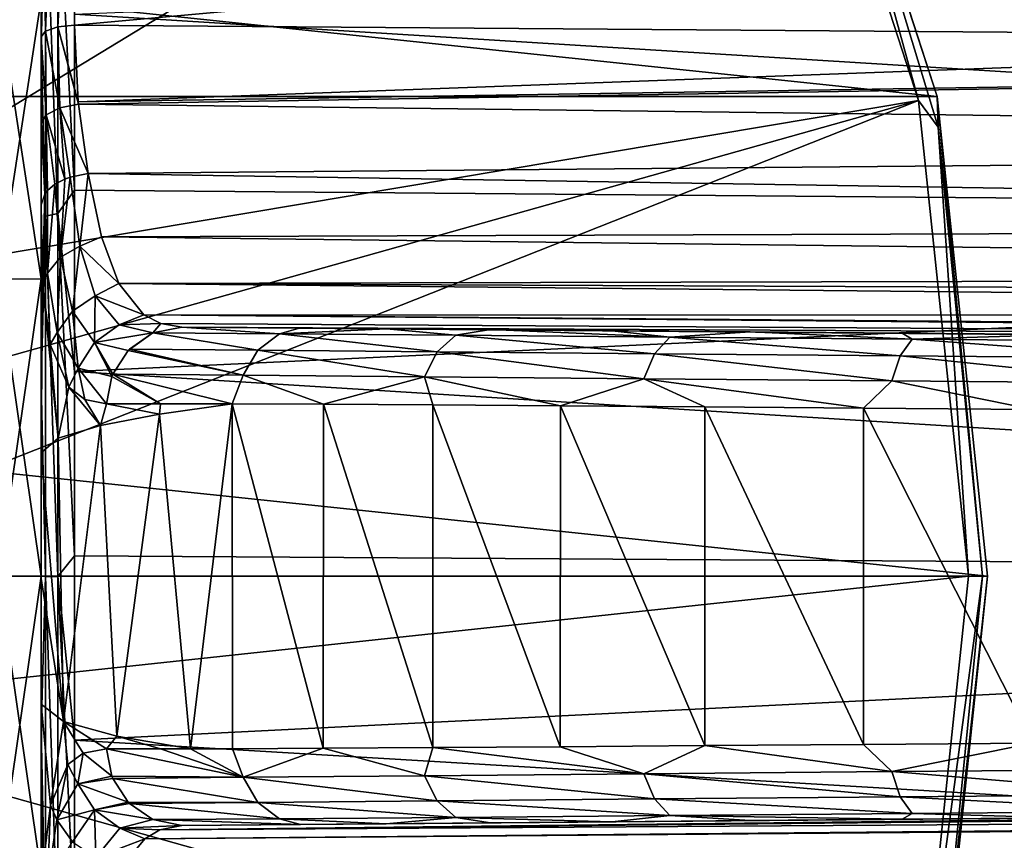
# Model space of a CAD drawing. Units: millimetres. Extents: x -148 to 148, y -35 to 35.
# Drawn here: x 95 to 110, y -4 to 8 of the extents above; entities that cross this region are included whole.
import ezdxf

# ---------------------------------------------------------------- set-up
doc = ezdxf.new("R2010")
doc.units = ezdxf.units.MM
doc.header["$LTSCALE"] = 52.148148
for name, color, linetype in [('1', 7, 'CONTINUOUS'), ('2', 7, 'CONTINUOUS'), ('25', 7, 'CONTINUOUS'), ('26', 7, 'CONTINUOUS'), ('263', 7, 'CONTINUOUS'), ('264', 7, 'CONTINUOUS'), ('265', 7, 'CONTINUOUS'), ('268', 7, 'CONTINUOUS'), ('269', 7, 'CONTINUOUS'), ('270', 7, 'CONTINUOUS'), ('271', 7, 'CONTINUOUS'), ('31', 7, 'CONTINUOUS'), ('32', 7, 'CONTINUOUS'), ('33', 7, 'CONTINUOUS'), ('34', 7, 'CONTINUOUS'), ('35', 7, 'CONTINUOUS'), ('36', 7, 'CONTINUOUS'), ('40', 7, 'CONTINUOUS'), ('41', 7, 'CONTINUOUS'), ('42', 7, 'CONTINUOUS'), ('44', 7, 'CONTINUOUS'), ('45', 7, 'CONTINUOUS')]:
    doc.layers.add(name, color=color, linetype=linetype)

msp = doc.modelspace()

# ---------------------------------------------------------------- linework, layer by layer
at = {"layer": '1', "color": 7, "linetype": 'Continuous'}
for points in [[(95, 0, -18.85), (95.65, 0, -18.85), (95.65, -4.512, -18.302), (95, 0, -18.85)], [(95, -4.509, -18.302), (95, 0, -18.85), (95.65, -4.512, -18.302), (95, -4.509, -18.302)], [(95, 0, 18.85), (95, -4.509, 18.302), (95.65, 0, 18.85), (95, 0, 18.85)], [(95.65, 0, 18.85), (95, -4.509, 18.302), (95.65, -4.512, 18.302), (95.65, 0, 18.85)]]:
    msp.add_3dface(points, dxfattribs=at)
at = {"layer": '2', "color": 7, "linetype": 'Continuous'}
for points in [[(95, 8.761, 16.69), (95, 4.509, 18.302), (95.65, 8.759, 16.691), (95, 8.761, 16.69)], [(95, 4.509, -18.302), (95, 8.761, -16.69), (95.65, 4.512, -18.302), (95, 4.509, -18.302)], [(95.65, 4.512, -18.302), (95, 8.761, -16.69), (95.65, 8.759, -16.691), (95.65, 4.512, -18.302)], [(95.65, 8.759, 16.691), (95, 4.509, 18.302), (95.65, 4.512, 18.302), (95.65, 8.759, 16.691)], [(95.65, 0, -18.85), (95, 4.509, -18.302), (95.65, 4.512, -18.302), (95.65, 0, -18.85)], [(95, 0, 18.85), (95.65, 0, 18.85), (95.65, 4.512, 18.302), (95, 0, 18.85)], [(95, 4.509, 18.302), (95, 0, 18.85), (95.65, 4.512, 18.302), (95, 4.509, 18.302)], [(95.65, 0, -18.85), (95, 0, -18.85), (95, 4.509, -18.302), (95.65, 0, -18.85)]]:
    msp.add_3dface(points, dxfattribs=at)
at = {"layer": '25', "color": 7, "linetype": 'Continuous'}
for points in [[(96.154, 12.755, 20.325), (96.155, 8.357, 22.493), (145.959, 12.889, 19.723), (96.154, 12.755, 20.325)], [(96.155, 8.357, 22.493), (122.427, 8.162, 22.321), (145.959, 12.889, 19.723), (96.155, 8.357, 22.493)], [(145.959, 5.44, -22.924), (96.154, 8.527, -22.429), (145.959, 10.585, -21.049), (145.959, 5.44, -22.924)], [(96.154, 5.856, -23.27), (96.154, 8.527, -22.429), (145.959, 5.44, -22.924), (96.154, 5.856, -23.27)], [(96.154, 3.104, -23.794), (96.154, 5.856, -23.27), (145.959, 5.44, -22.924), (96.154, 3.104, -23.794)], [(145.959, 0, -23.561), (96.154, 3.104, -23.794), (145.959, 5.44, -22.924), (145.959, 0, -23.561)], [(96.154, 0.311, -23.994), (96.154, 3.104, -23.794), (145.959, 0, -23.561), (96.154, 0.311, -23.994)], [(96.154, -2.486, -23.866), (96.154, 0.311, -23.994), (145.959, 0, -23.561), (96.154, -2.486, -23.866)], [(145.959, -5.44, -22.924), (96.154, -2.486, -23.866), (145.959, 0, -23.561), (145.959, -5.44, -22.924)], [(96.154, -5.251, -23.414), (96.154, -2.486, -23.866), (145.959, -5.44, -22.924), (96.154, -5.251, -23.414)]]:
    msp.add_3dface(points, dxfattribs=at)
at = {"layer": '26', "color": 7, "linetype": 'Continuous'}
for points in [[(95.65, 8.759, 16.691), (95.65, 4.512, 18.302), (95.65, 16.432, 16.794), (95.65, 8.759, 16.691)], [(95.65, 16.432, 16.794), (95.65, 4.512, 18.302), (95.65, 12.306, 20.015), (95.65, 16.432, 16.794)], [(95.65, 0, -18.85), (95.65, 4.512, -18.302), (95.65, 12.748, -19.736), (95.65, 0, -18.85)], [(95.65, -12.232, -20.061), (95.65, 0, -18.85), (95.65, 12.748, -19.736), (95.65, -12.232, -20.061)], [(95.65, 4.512, -18.302), (95.65, 8.759, -16.691), (95.65, 12.748, -19.736), (95.65, 4.512, -18.302)], [(95.65, 8.041, -22.077), (95.65, -12.232, -20.061), (95.65, 12.748, -19.736), (95.65, 8.041, -22.077)], [(95.65, 4.512, 18.302), (95.65, 0, 18.85), (95.65, 12.306, 20.015), (95.65, 4.512, 18.302)], [(95.65, 0, 18.85), (95.65, -12.8, 19.703), (95.65, 12.306, 20.015), (95.65, 0, 18.85)], [(95.65, -12.8, 19.703), (95.65, -8.183, 22.024), (95.65, 12.306, 20.015), (95.65, -12.8, 19.703)], [(95.65, 12.306, 20.015), (95.65, -8.183, 22.024), (95.65, 8.183, 22.024), (95.65, 12.306, 20.015)], [(95.65, 8.183, 22.024), (95.65, -8.183, 22.024), (95.65, 6.911, 22.571), (95.65, 8.183, 22.024)], [(95.65, -7.465, -22.278), (95.65, -12.232, -20.061), (95.65, 8.041, -22.077), (95.65, -7.465, -22.278)], [(95.65, 2.93, -23.312), (95.65, -7.465, -22.278), (95.65, 8.041, -22.077), (95.65, 2.93, -23.312)], [(95.65, 6.911, 22.571), (95.65, -8.183, 22.024), (95.65, -6.904, 22.589), (95.65, 6.911, 22.571)], [(95.65, 6.869, 22.592), (95.65, 6.911, 22.571), (95.65, -6.904, 22.589), (95.65, 6.869, 22.592)], [(95.65, 5.635, 23.329), (95.65, 6.869, 22.592), (95.65, -5.703, 23.313), (95.65, 5.635, 23.329)], [(95.65, -5.703, 23.313), (95.65, 6.869, 22.592), (95.65, -6.904, 22.589), (95.65, -5.703, 23.313)], [(95.65, 1.875, 23.927), (95.65, 5.635, 23.329), (95.65, -1.941, 23.921), (95.65, 1.875, 23.927)], [(95.65, -1.941, 23.921), (95.65, 5.635, 23.329), (95.65, -5.703, 23.313), (95.65, -1.941, 23.921)], [(95.65, -2.325, -23.38), (95.65, -7.465, -22.278), (95.65, 2.93, -23.312), (95.65, -2.325, -23.38)], [(95.65, -0.035, 24), (95.65, 1.875, 23.927), (95.65, -1.941, 23.921), (95.65, -0.035, 24)], [(95.65, -4.512, -18.302), (95.65, 0, -18.85), (95.65, -12.232, -20.061), (95.65, -4.512, -18.302)], [(95.65, 0, 18.85), (95.65, -4.512, 18.302), (95.65, -12.8, 19.703), (95.65, 0, 18.85)]]:
    msp.add_3dface(points, dxfattribs=at)
at = {"layer": '263', "color": 7, "linetype": 'Continuous'}
for points in [[(109.235, -7.277, -84.1), (110, 0, -84.1), (109.235, -7.277, -77.508), (109.235, -7.277, -84.1)], [(109.235, -7.277, -77.508), (110, 0, -84.1), (110, 0, -77.508), (109.235, -7.277, -77.508)]]:
    msp.add_3dface(points, dxfattribs=at)
at = {"layer": '264', "color": 7, "linetype": 'Continuous'}
for points in [[(109.255, -6.814, -77.13), (109.926, 0, -77.13), (108.956, -7.218, -76.808), (109.255, -6.814, -77.13)], [(109.926, 0, -77.13), (109.715, 0, -76.808), (108.956, -7.218, -76.808), (109.926, 0, -77.13)], [(109.235, -7.277, -77.508), (110, 0, -77.508), (109.255, -6.814, -77.13), (109.235, -7.277, -77.508)], [(109.255, -6.814, -77.13), (110, 0, -77.508), (109.926, 0, -77.13), (109.255, -6.814, -77.13)]]:
    msp.add_3dface(points, dxfattribs=at)
at = {"layer": '265', "color": 7, "linetype": 'Continuous'}
for points in [[(108.956, -7.218, -76.808), (109.715, 0, -76.808), (90.58, -2.051, -57.4), (108.956, -7.218, -76.808)], [(90.58, -2.051, -57.4), (109.715, 0, -76.808), (90.715, 0, -57.4), (90.58, -2.051, -57.4)], [(90.179, -4.067, -57.4), (108.956, -7.218, -76.808), (90.58, -2.051, -57.4), (90.179, -4.067, -57.4)]]:
    msp.add_3dface(points, dxfattribs=at)
at = {"layer": '268', "color": 7, "linetype": 'Continuous'}
for points in [[(43.026, 14.236, -84.1), (109.235, 7.277, -84.1), (40.765, 7.277, -84.1), (43.026, 14.236, -84.1)], [(106.974, 14.236, -84.1), (109.235, 7.277, -84.1), (43.026, 14.236, -84.1), (106.974, 14.236, -84.1)], [(110, 0, -84.1), (40, 0, -84.1), (40.765, 7.277, -84.1), (110, 0, -84.1)], [(109.235, 7.277, -84.1), (110, 0, -84.1), (40.765, 7.277, -84.1), (109.235, 7.277, -84.1)], [(110, 0, -84.1), (109.235, -7.277, -84.1), (40, 0, -84.1), (110, 0, -84.1)], [(109.235, -7.277, -84.1), (40.765, -7.277, -84.1), (40, 0, -84.1), (109.235, -7.277, -84.1)]]:
    msp.add_3dface(points, dxfattribs=at)
at = {"layer": '269', "color": 7, "linetype": 'Continuous'}
for points in [[(109.235, 7.277, -84.1), (106.974, 14.236, -84.1), (109.235, 7.277, -77.508), (109.235, 7.277, -84.1)], [(109.235, 7.277, -77.508), (106.974, 14.236, -84.1), (106.974, 14.236, -77.508), (109.235, 7.277, -77.508)], [(110, 0, -77.508), (110, 0, -84.1), (109.235, 7.277, -84.1), (110, 0, -77.508)], [(110, 0, -77.508), (109.235, 7.277, -84.1), (109.235, 7.277, -77.508), (110, 0, -77.508)]]:
    msp.add_3dface(points, dxfattribs=at)
at = {"layer": '270', "color": 7, "linetype": 'Continuous'}
for points in [[(109.235, 7.277, -77.508), (106.974, 14.236, -77.508), (107.267, 13.366, -77.13), (109.235, 7.277, -77.508)], [(108.956, 7.218, -76.808), (107.267, 13.366, -77.13), (106.713, 14.12, -76.808), (108.956, 7.218, -76.808)], [(109.255, 6.814, -77.13), (109.235, 7.277, -77.508), (107.267, 13.366, -77.13), (109.255, 6.814, -77.13)], [(109.255, 6.814, -77.13), (107.267, 13.366, -77.13), (108.956, 7.218, -76.808), (109.255, 6.814, -77.13)], [(109.715, 0, -76.808), (109.255, 6.814, -77.13), (108.956, 7.218, -76.808), (109.715, 0, -76.808)], [(109.926, 0, -77.13), (110, 0, -77.508), (109.235, 7.277, -77.508), (109.926, 0, -77.13)], [(109.926, 0, -77.13), (109.235, 7.277, -77.508), (109.255, 6.814, -77.13), (109.926, 0, -77.13)], [(109.715, 0, -76.808), (109.926, 0, -77.13), (109.255, 6.814, -77.13), (109.715, 0, -76.808)]]:
    msp.add_3dface(points, dxfattribs=at)
at = {"layer": '271', "color": 7, "linetype": 'Continuous'}
for points in [[(88.609, 7.857, -57.4), (103.085, 20.405, -76.808), (87.467, 9.566, -57.4), (88.609, 7.857, -57.4)], [(106.713, 14.12, -76.808), (103.085, 20.405, -76.808), (88.609, 7.857, -57.4), (106.713, 14.12, -76.808)], [(89.518, 6.014, -57.4), (106.713, 14.12, -76.808), (88.609, 7.857, -57.4), (89.518, 6.014, -57.4)], [(90.179, 4.067, -57.4), (106.713, 14.12, -76.808), (89.518, 6.014, -57.4), (90.179, 4.067, -57.4)], [(108.956, 7.218, -76.808), (106.713, 14.12, -76.808), (90.179, 4.067, -57.4), (108.956, 7.218, -76.808)], [(90.58, 2.051, -57.4), (108.956, 7.218, -76.808), (90.179, 4.067, -57.4), (90.58, 2.051, -57.4)], [(90.715, 0, -57.4), (108.956, 7.218, -76.808), (90.58, 2.051, -57.4), (90.715, 0, -57.4)], [(90.715, 0, -57.4), (109.715, 0, -76.808), (108.956, 7.218, -76.808), (90.715, 0, -57.4)]]:
    msp.add_3dface(points, dxfattribs=at)
at = {"layer": '31', "color": 7, "linetype": 'Continuous'}
for points in [[(95.65, 5.635, 23.329), (95.65, 1.875, 23.927), (95.673, 4.442, 24.438), (95.65, 5.635, 23.329)], [(95.65, 1.875, 23.927), (95.91, 2.096, 26.753), (95.673, 4.442, 24.438), (95.65, 1.875, 23.927)], [(95.673, 4.442, 24.438), (95.91, 2.096, 26.753), (95.786, 3.516, 25.803), (95.673, 4.442, 24.438)], [(95.786, 3.516, 25.803), (95.91, 2.096, 26.753), (96.07, 2.87, 27.46), (95.786, 3.516, 25.803)], [(95.91, 2.096, 26.753), (96.549, 2.288, 29.203), (96.07, 2.87, 27.46), (95.91, 2.096, 26.753)], [(96.07, 2.87, 27.46), (96.549, 2.288, 29.203), (96.311, 2.683, 28.406), (96.07, 2.87, 27.46)], [(96.311, 2.683, 28.406), (96.549, 2.288, 29.203), (96.642, 2.617, 29.445), (96.311, 2.683, 28.406)], [(96.549, 2.288, 29.203), (97.447, 2.46, 31.392), (96.642, 2.617, 29.445), (96.549, 2.288, 29.203)], [(96.642, 2.617, 29.445), (97.447, 2.46, 31.392), (97.462, 2.618, 31.411), (96.642, 2.617, 29.445)], [(97.447, 2.46, 31.392), (98.548, 2.615, 33.38), (97.462, 2.618, 31.411), (97.447, 2.46, 31.392)], [(97.447, 2.46, 31.392), (97.913, -2.617, 32.29), (98.548, 2.615, 33.38), (97.447, 2.46, 31.392)], [(97.913, -2.617, 32.29), (98.554, -2.615, 33.39), (98.548, 2.615, 33.38), (97.913, -2.617, 32.29)], [(98.554, -2.615, 33.39), (99.928, -2.609, 35.354), (98.548, 2.615, 33.38), (98.554, -2.615, 33.39)], [(98.548, 2.615, 33.38), (99.928, -2.609, 35.354), (99.93, 2.609, 35.357), (98.548, 2.615, 33.38)], [(99.928, -2.609, 35.354), (101.588, -2.599, 37.267), (99.93, 2.609, 35.357), (99.928, -2.609, 35.354)], [(99.93, 2.609, 35.357), (101.588, -2.599, 37.267), (101.59, 2.599, 37.269), (99.93, 2.609, 35.357)], [(101.588, -2.599, 37.267), (103.523, -2.585, 39.082), (101.59, 2.599, 37.269), (101.588, -2.599, 37.267)], [(101.59, 2.599, 37.269), (103.523, -2.585, 39.082), (103.526, 2.585, 39.084), (101.59, 2.599, 37.269)], [(103.523, -2.585, 39.082), (105.713, -2.568, 40.754), (103.526, 2.585, 39.084), (103.523, -2.585, 39.082)], [(103.526, 2.585, 39.084), (105.713, -2.568, 40.754), (105.715, 2.568, 40.756), (103.526, 2.585, 39.084)], [(105.713, -2.568, 40.754), (108.119, -2.55, 42.236), (105.715, 2.568, 40.756), (105.713, -2.568, 40.754)], [(105.715, 2.568, 40.756), (108.119, -2.55, 42.236), (108.119, 2.55, 42.237), (105.715, 2.568, 40.756)], [(108.119, -2.55, 42.236), (110.69, -2.529, 43.487), (108.119, 2.55, 42.237), (108.119, -2.55, 42.236)], [(108.119, 2.55, 42.237), (110.69, -2.529, 43.487), (110.692, 2.529, 43.488), (108.119, 2.55, 42.237)], [(96.549, 2.288, 29.203), (96.797, -2.424, 29.884), (97.447, 2.46, 31.392), (96.549, 2.288, 29.203)], [(96.797, -2.424, 29.884), (97.913, -2.617, 32.29), (97.447, 2.46, 31.392), (96.797, -2.424, 29.884)], [(95.91, 2.096, 26.753), (95.987, -2.201, 27.138), (96.549, 2.288, 29.203), (95.91, 2.096, 26.753)], [(95.987, -2.201, 27.138), (96.797, -2.424, 29.884), (96.549, 2.288, 29.203), (95.987, -2.201, 27.138)], [(95.65, 1.875, 23.927), (95.987, -2.201, 27.138), (95.91, 2.096, 26.753), (95.65, 1.875, 23.927)], [(95.65, 1.875, 23.927), (95.65, -0.035, 24), (95.987, -2.201, 27.138), (95.65, 1.875, 23.927)], [(95.65, -0.035, 24), (95.65, -1.941, 23.921), (95.987, -2.201, 27.138), (95.65, -0.035, 24)], [(95.65, -1.941, 23.921), (95.65, -5.703, 23.313), (95.675, -4.414, 24.485), (95.65, -1.941, 23.921)], [(95.987, -2.201, 27.138), (95.65, -1.941, 23.921), (95.79, -3.47, 25.841), (95.987, -2.201, 27.138)], [(95.79, -3.47, 25.841), (95.65, -1.941, 23.921), (95.675, -4.414, 24.485), (95.79, -3.47, 25.841)], [(96.054, -2.856, 27.388), (95.987, -2.201, 27.138), (95.79, -3.47, 25.841), (96.054, -2.856, 27.388)], [(96.797, -2.424, 29.884), (95.987, -2.201, 27.138), (96.642, -2.617, 29.445), (96.797, -2.424, 29.884)], [(96.642, -2.617, 29.445), (95.987, -2.201, 27.138), (96.285, -2.684, 28.315), (96.642, -2.617, 29.445)], [(96.285, -2.684, 28.315), (95.987, -2.201, 27.138), (96.054, -2.856, 27.388), (96.285, -2.684, 28.315)], [(97.462, -2.618, 31.41), (96.797, -2.424, 29.884), (96.642, -2.617, 29.445), (97.462, -2.618, 31.41)], [(97.913, -2.617, 32.29), (96.797, -2.424, 29.884), (97.462, -2.618, 31.41), (97.913, -2.617, 32.29)]]:
    msp.add_3dface(points, dxfattribs=at)
at = {"layer": '32', "color": 7, "linetype": 'Continuous'}
for points in [[(95.65, 12.306, 20.015), (95.717, 8.27, 22.259), (95.717, 13.171, 19.759), (95.65, 12.306, 20.015)], [(95.903, 8.335, 22.432), (95.903, 13.273, 19.912), (95.717, 8.27, 22.259), (95.903, 8.335, 22.432)], [(95.717, 8.27, 22.259), (95.903, 13.273, 19.912), (95.717, 13.171, 19.759), (95.717, 8.27, 22.259)], [(95.903, 8.335, 22.432), (96.154, 12.755, 20.325), (95.903, 13.273, 19.912), (95.903, 8.335, 22.432)], [(95.65, 8.041, -22.077), (95.65, 12.748, -19.736), (95.717, 10.633, -21.233), (95.65, 8.041, -22.077)], [(96.155, 8.357, 22.493), (96.154, 12.755, 20.325), (95.903, 8.335, 22.432), (96.155, 8.357, 22.493)], [(95.65, 12.306, 20.015), (95.65, 8.183, 22.024), (95.717, 8.27, 22.259), (95.65, 12.306, 20.015)], [(95.65, 8.041, -22.077), (95.717, 10.633, -21.233), (95.717, 5.463, -23.109), (95.65, 8.041, -22.077)], [(95.903, 10.715, -21.397), (95.903, 5.505, -23.288), (95.717, 10.633, -21.233), (95.903, 10.715, -21.397)], [(95.717, 10.633, -21.233), (95.903, 5.505, -23.288), (95.717, 5.463, -23.109), (95.717, 10.633, -21.233)], [(96.154, 8.527, -22.429), (96.154, 5.856, -23.27), (95.903, 10.715, -21.397), (96.154, 8.527, -22.429)], [(95.903, 10.715, -21.397), (96.154, 5.856, -23.27), (95.903, 5.505, -23.288), (95.903, 10.715, -21.397)], [(95.65, 2.93, -23.312), (95.65, 8.041, -22.077), (95.717, 5.463, -23.109), (95.65, 2.93, -23.312)], [(96.154, 5.856, -23.27), (96.154, 3.104, -23.794), (95.903, 5.505, -23.288), (96.154, 5.856, -23.27)], [(95.65, 2.93, -23.312), (95.717, 5.463, -23.109), (95.717, -0.001, -23.746), (95.65, 2.93, -23.312)], [(95.903, 5.505, -23.288), (95.903, -0.001, -23.93), (95.717, 5.463, -23.109), (95.903, 5.505, -23.288)], [(95.717, 5.463, -23.109), (95.903, -0.001, -23.93), (95.717, -0.001, -23.746), (95.717, 5.463, -23.109)], [(96.154, 3.104, -23.794), (96.154, 0.311, -23.994), (95.903, 5.505, -23.288), (96.154, 3.104, -23.794)], [(95.903, 5.505, -23.288), (96.154, 0.311, -23.994), (95.903, -0.001, -23.93), (95.903, 5.505, -23.288)], [(95.65, -2.325, -23.38), (95.65, 2.93, -23.312), (95.717, -0.001, -23.746), (95.65, -2.325, -23.38)], [(96.154, 0.311, -23.994), (96.154, -2.486, -23.866), (95.903, -0.001, -23.93), (96.154, 0.311, -23.994)], [(95.65, -2.325, -23.38), (95.717, -0.001, -23.746), (95.717, -5.464, -23.109), (95.65, -2.325, -23.38)], [(95.903, -0.001, -23.93), (95.903, -5.506, -23.288), (95.717, -0.001, -23.746), (95.903, -0.001, -23.93)], [(95.717, -0.001, -23.746), (95.903, -5.506, -23.288), (95.717, -5.464, -23.109), (95.717, -0.001, -23.746)], [(96.154, -2.486, -23.866), (96.154, -5.251, -23.414), (95.903, -0.001, -23.93), (96.154, -2.486, -23.866)], [(95.903, -0.001, -23.93), (96.154, -5.251, -23.414), (95.903, -5.506, -23.288), (95.903, -0.001, -23.93)], [(95.65, -7.465, -22.278), (95.65, -2.325, -23.38), (95.717, -5.464, -23.109), (95.65, -7.465, -22.278)]]:
    msp.add_3dface(points, dxfattribs=at)
at = {"layer": '33', "color": 7, "linetype": 'Continuous'}
for points in [[(97.783, -3.781, 29.045), (120.059, -3.587, 28.909), (99.582, -3.766, 32.756), (97.783, -3.781, 29.045)], [(99.582, -3.766, 32.756), (120.059, -3.587, 28.909), (100.884, -3.754, 34.617), (99.582, -3.766, 32.756)], [(100.884, -3.754, 34.617), (120.059, -3.587, 28.909), (102.462, -3.741, 36.436), (100.884, -3.754, 34.617)], [(102.462, -3.741, 36.436), (120.059, -3.587, 28.909), (104.308, -3.724, 38.167), (102.462, -3.741, 36.436)], [(104.308, -3.724, 38.167), (120.059, -3.587, 28.909), (106.402, -3.706, 39.767), (104.308, -3.724, 38.167)], [(106.402, -3.706, 39.767), (120.059, -3.587, 28.909), (108.706, -3.686, 41.186), (106.402, -3.706, 39.767)], [(108.706, -3.686, 41.186), (120.059, -3.587, 28.909), (111.17, -3.665, 42.385), (108.706, -3.686, 41.186)]]:
    msp.add_3dface(points, dxfattribs=at)
at = {"layer": '34', "color": 7, "linetype": 'Continuous'}
for points in [[(122.523, 3.565, 28.894), (97.783, 3.781, 29.045), (121.41, 3.575, 44.537), (122.523, 3.565, 28.894)], [(121.41, 3.575, 44.537), (97.783, 3.781, 29.045), (118.918, 3.597, 44.407), (121.41, 3.575, 44.537)], [(118.918, 3.597, 44.407), (97.783, 3.781, 29.045), (116.341, 3.619, 44.008), (118.918, 3.597, 44.407)], [(116.341, 3.619, 44.008), (97.783, 3.781, 29.045), (113.738, 3.642, 43.332), (116.341, 3.619, 44.008)], [(113.738, 3.642, 43.332), (97.783, 3.781, 29.045), (111.172, 3.665, 42.385), (113.738, 3.642, 43.332)], [(111.172, 3.665, 42.385), (97.783, 3.781, 29.045), (108.706, 3.686, 41.186), (111.172, 3.665, 42.385)], [(108.706, 3.686, 41.186), (97.783, 3.781, 29.045), (106.403, 3.706, 39.768), (108.706, 3.686, 41.186)], [(106.403, 3.706, 39.768), (97.783, 3.781, 29.045), (104.311, 3.724, 38.169), (106.403, 3.706, 39.768)], [(104.311, 3.724, 38.169), (97.783, 3.781, 29.045), (102.464, 3.741, 36.437), (104.311, 3.724, 38.169)], [(102.464, 3.741, 36.437), (97.783, 3.781, 29.045), (100.886, 3.754, 34.619), (102.464, 3.741, 36.437)], [(100.886, 3.754, 34.619), (97.783, 3.781, 29.045), (99.583, 3.766, 32.757), (100.886, 3.754, 34.619)]]:
    msp.add_3dface(points, dxfattribs=at)
at = {"layer": '35', "color": 7, "linetype": 'Continuous'}
for points in [[(122.427, 8.162, 22.321), (96.155, 8.357, 22.493), (96.213, 7.197, 23.05), (122.427, 8.162, 22.321)], [(145.959, 7.988, 22.166), (122.427, 8.162, 22.321), (96.213, 7.197, 23.05), (145.959, 7.988, 22.166)], [(96.217, 7.161, 23.072), (145.959, 7.988, 22.166), (96.213, 7.197, 23.05), (96.217, 7.161, 23.072)], [(145.947, 6.551, 22.879), (145.959, 7.988, 22.166), (96.217, 7.161, 23.072), (145.947, 6.551, 22.879)], [(96.363, 6.108, 23.853), (145.947, 6.551, 22.879), (96.217, 7.161, 23.072), (96.363, 6.108, 23.853)], [(145.909, 5.314, 23.901), (145.947, 6.551, 22.879), (96.363, 6.108, 23.853), (145.909, 5.314, 23.901)], [(96.566, 5.147, 24.913), (145.909, 5.314, 23.901), (96.363, 6.108, 23.853), (96.566, 5.147, 24.913)], [(145.839, 4.556, 24.842), (145.909, 5.314, 23.901), (96.566, 5.147, 24.913), (145.839, 4.556, 24.842)], [(96.826, 4.439, 26.105), (145.839, 4.556, 24.842), (96.566, 5.147, 24.913), (96.826, 4.439, 26.105)], [(145.773, 4.239, 25.36), (145.839, 4.556, 24.842), (96.826, 4.439, 26.105), (145.773, 4.239, 25.36)], [(145.675, 3.954, 25.939), (145.773, 4.239, 25.36), (96.826, 4.439, 26.105), (145.675, 3.954, 25.939)], [(97.207, 3.968, 27.463), (145.675, 3.954, 25.939), (96.826, 4.439, 26.105), (97.207, 3.968, 27.463)], [(145.419, 3.582, 27.027), (145.675, 3.954, 25.939), (97.207, 3.968, 27.463), (145.419, 3.582, 27.027)], [(145.361, 3.535, 27.229), (145.419, 3.582, 27.027), (97.207, 3.968, 27.463), (145.361, 3.535, 27.229)], [(97.465, 3.833, 28.218), (145.361, 3.535, 27.229), (97.207, 3.968, 27.463), (97.465, 3.833, 28.218)], [(97.783, 3.781, 29.045), (145.361, 3.535, 27.229), (97.465, 3.833, 28.218), (97.783, 3.781, 29.045)], [(97.783, 3.781, 29.045), (122.523, 3.565, 28.894), (145.361, 3.535, 27.229), (97.783, 3.781, 29.045)]]:
    msp.add_3dface(points, dxfattribs=at)
at = {"layer": '36', "color": 7, "linetype": 'Continuous'}
for points in [[(144.81, -3.371, 28.758), (120.059, -3.587, 28.909), (97.451, -3.843, 28.144), (144.81, -3.371, 28.758)], [(144.81, -3.371, 28.758), (97.451, -3.843, 28.144), (145.361, -3.535, 27.229), (144.81, -3.371, 28.758)], [(97.222, -3.982, 27.406), (96.859, -4.422, 26.144), (145.419, -3.582, 27.029), (97.222, -3.982, 27.406)], [(145.419, -3.582, 27.029), (96.859, -4.422, 26.144), (145.675, -3.954, 25.939), (145.419, -3.582, 27.029)], [(97.451, -3.843, 28.144), (97.222, -3.982, 27.406), (145.361, -3.535, 27.229), (97.451, -3.843, 28.144)], [(145.361, -3.535, 27.229), (97.222, -3.982, 27.406), (145.419, -3.582, 27.029), (145.361, -3.535, 27.229)], [(120.059, -3.587, 28.909), (97.783, -3.781, 29.045), (97.451, -3.843, 28.144), (120.059, -3.587, 28.909)], [(145.675, -3.954, 25.939), (96.859, -4.422, 26.144), (145.773, -4.238, 25.362), (145.675, -3.954, 25.939)]]:
    msp.add_3dface(points, dxfattribs=at)
at = {"layer": '40', "color": 7, "linetype": 'Continuous'}
for points in [[(99.266, 3.68, 33.107), (97.783, 3.781, 29.045), (97.343, 3.691, 29.2), (99.266, 3.68, 33.107)], [(99.583, 3.766, 32.757), (97.783, 3.781, 29.045), (99.266, 3.68, 33.107), (99.583, 3.766, 32.757)], [(100.886, 3.754, 34.619), (99.583, 3.766, 32.757), (99.266, 3.68, 33.107), (100.886, 3.754, 34.619)], [(101.939, 3.656, 36.544), (100.886, 3.754, 34.619), (99.266, 3.68, 33.107), (101.939, 3.656, 36.544)], [(102.464, 3.741, 36.437), (100.886, 3.754, 34.619), (101.939, 3.656, 36.544), (102.464, 3.741, 36.437)], [(105.184, 3.628, 39.449), (102.464, 3.741, 36.437), (101.939, 3.656, 36.544), (105.184, 3.628, 39.449)], [(104.311, 3.724, 38.169), (102.464, 3.741, 36.437), (105.184, 3.628, 39.449), (104.311, 3.724, 38.169)], [(96.988, 3.446, 29.325), (98.937, 3.429, 33.313), (97.343, 3.691, 29.2), (96.988, 3.446, 29.325)], [(99.266, 3.68, 33.107), (97.343, 3.691, 29.2), (98.937, 3.429, 33.313), (99.266, 3.68, 33.107)], [(101.655, 3.405, 36.809), (99.266, 3.68, 33.107), (98.937, 3.429, 33.313), (101.655, 3.405, 36.809)], [(101.939, 3.656, 36.544), (99.266, 3.68, 33.107), (101.655, 3.405, 36.809), (101.939, 3.656, 36.544)], [(104.949, 3.376, 39.757), (101.939, 3.656, 36.544), (101.655, 3.405, 36.809), (104.949, 3.376, 39.757)], [(105.184, 3.628, 39.449), (101.939, 3.656, 36.544), (104.949, 3.376, 39.757), (105.184, 3.628, 39.449)], [(106.403, 3.706, 39.768), (104.311, 3.724, 38.169), (105.184, 3.628, 39.449), (106.403, 3.706, 39.768)], [(108.677, 3.344, 42.126), (105.184, 3.628, 39.449), (104.949, 3.376, 39.757), (108.677, 3.344, 42.126)], [(108.86, 3.596, 41.785), (106.403, 3.706, 39.768), (105.184, 3.628, 39.449), (108.86, 3.596, 41.785)], [(108.86, 3.596, 41.785), (105.184, 3.628, 39.449), (108.677, 3.344, 42.126), (108.86, 3.596, 41.785)], [(108.706, 3.686, 41.186), (106.403, 3.706, 39.768), (108.86, 3.596, 41.785), (108.706, 3.686, 41.186)], [(112.727, 3.308, 43.885), (108.86, 3.596, 41.785), (108.677, 3.344, 42.126), (112.727, 3.308, 43.885)], [(111.172, 3.665, 42.385), (108.706, 3.686, 41.186), (108.86, 3.596, 41.785), (111.172, 3.665, 42.385)], [(112.855, 3.561, 43.519), (111.172, 3.665, 42.385), (108.86, 3.596, 41.785), (112.855, 3.561, 43.519)], [(112.855, 3.561, 43.519), (108.86, 3.596, 41.785), (112.727, 3.308, 43.885), (112.855, 3.561, 43.519)], [(98.713, 3.049, 33.453), (96.988, 3.446, 29.325), (96.97, 3.426, 29.331), (98.713, 3.049, 33.453)], [(98.937, 3.429, 33.313), (96.988, 3.446, 29.325), (98.713, 3.049, 33.453), (98.937, 3.429, 33.313)], [(96.738, 3.067, 29.412), (98.713, 3.049, 33.453), (96.97, 3.426, 29.331), (96.738, 3.067, 29.412)], [(101.461, 3.025, 36.988), (98.937, 3.429, 33.313), (98.713, 3.049, 33.453), (101.461, 3.025, 36.988)], [(101.655, 3.405, 36.809), (98.937, 3.429, 33.313), (101.461, 3.025, 36.988), (101.655, 3.405, 36.809)], [(104.788, 2.996, 39.966), (101.655, 3.405, 36.809), (101.461, 3.025, 36.988), (104.788, 2.996, 39.966)], [(104.949, 3.376, 39.757), (101.655, 3.405, 36.809), (104.788, 2.996, 39.966), (104.949, 3.376, 39.757)], [(108.551, 2.963, 42.357), (104.949, 3.376, 39.757), (104.788, 2.996, 39.966), (108.551, 2.963, 42.357)], [(108.677, 3.344, 42.126), (104.949, 3.376, 39.757), (108.551, 2.963, 42.357), (108.677, 3.344, 42.126)], [(112.638, 2.928, 44.132), (108.677, 3.344, 42.126), (108.551, 2.963, 42.357), (112.638, 2.928, 44.132)], [(112.727, 3.308, 43.885), (108.677, 3.344, 42.126), (112.638, 2.928, 44.132), (112.727, 3.308, 43.885)], [(96.642, 2.617, 29.445), (97.462, 2.618, 31.411), (96.723, 3.029, 29.417), (96.642, 2.617, 29.445)], [(97.462, 2.618, 31.411), (96.738, 3.067, 29.412), (96.723, 3.029, 29.417), (97.462, 2.618, 31.411)], [(97.462, 2.618, 31.411), (98.548, 2.615, 33.38), (96.738, 3.067, 29.412), (97.462, 2.618, 31.411)], [(98.548, 2.615, 33.38), (98.713, 3.049, 33.453), (96.738, 3.067, 29.412), (98.548, 2.615, 33.38)], [(98.548, 2.615, 33.38), (99.93, 2.609, 35.357), (98.713, 3.049, 33.453), (98.548, 2.615, 33.38)], [(99.93, 2.609, 35.357), (101.461, 3.025, 36.988), (98.713, 3.049, 33.453), (99.93, 2.609, 35.357)], [(99.93, 2.609, 35.357), (101.59, 2.599, 37.269), (101.461, 3.025, 36.988), (99.93, 2.609, 35.357)], [(101.59, 2.599, 37.269), (103.526, 2.585, 39.084), (101.461, 3.025, 36.988), (101.59, 2.599, 37.269)], [(103.526, 2.585, 39.084), (104.788, 2.996, 39.966), (101.461, 3.025, 36.988), (103.526, 2.585, 39.084)], [(103.526, 2.585, 39.084), (105.715, 2.568, 40.756), (104.788, 2.996, 39.966), (103.526, 2.585, 39.084)], [(105.715, 2.568, 40.756), (108.119, 2.55, 42.237), (104.788, 2.996, 39.966), (105.715, 2.568, 40.756)], [(108.119, 2.55, 42.237), (108.551, 2.963, 42.357), (104.788, 2.996, 39.966), (108.119, 2.55, 42.237)], [(108.119, 2.55, 42.237), (110.692, 2.529, 43.488), (108.551, 2.963, 42.357), (108.119, 2.55, 42.237)], [(110.692, 2.529, 43.488), (112.638, 2.928, 44.132), (108.551, 2.963, 42.357), (110.692, 2.529, 43.488)]]:
    msp.add_3dface(points, dxfattribs=at)
at = {"layer": '41', "color": 7, "linetype": 'Continuous'}
for points in [[(95.86, 5.945, 23.724), (95.944, 4.838, 24.896), (96.008, 6.023, 23.805), (95.86, 5.945, 23.724)], [(96.238, 5.009, 24.992), (96.092, 6.054, 23.832), (95.944, 4.838, 24.896), (96.238, 5.009, 24.992)], [(95.944, 4.838, 24.896), (96.092, 6.054, 23.832), (96.008, 6.023, 23.805), (95.944, 4.838, 24.896)], [(96.238, 5.009, 24.992), (96.363, 6.108, 23.853), (96.092, 6.054, 23.832), (96.238, 5.009, 24.992)], [(96.566, 5.147, 24.913), (96.363, 6.108, 23.853), (96.238, 5.009, 24.992), (96.566, 5.147, 24.913)], [(95.704, 5.797, 23.547), (95.746, 4.6, 24.724), (95.746, 5.85, 23.613), (95.704, 5.797, 23.547)], [(95.944, 4.838, 24.896), (95.86, 5.945, 23.724), (95.746, 4.6, 24.724), (95.944, 4.838, 24.896)], [(95.746, 4.6, 24.724), (95.86, 5.945, 23.724), (95.746, 5.85, 23.613), (95.746, 4.6, 24.724)], [(95.65, 5.635, 23.329), (95.673, 4.442, 24.438), (95.704, 5.797, 23.547), (95.65, 5.635, 23.329)], [(95.673, 4.442, 24.438), (95.746, 4.6, 24.724), (95.704, 5.797, 23.547), (95.673, 4.442, 24.438)], [(96.826, 4.439, 26.105), (96.566, 5.147, 24.913), (96.238, 5.009, 24.992), (96.826, 4.439, 26.105)], [(96.124, 4.023, 26.282), (96.238, 5.009, 24.992), (95.944, 4.838, 24.896), (96.124, 4.023, 26.282)], [(96.469, 4.255, 26.327), (96.238, 5.009, 24.992), (96.124, 4.023, 26.282), (96.469, 4.255, 26.327)], [(96.469, 4.255, 26.327), (96.826, 4.439, 26.105), (96.238, 5.009, 24.992), (96.469, 4.255, 26.327)], [(95.892, 3.697, 26.161), (95.944, 4.838, 24.896), (95.746, 4.6, 24.724), (95.892, 3.697, 26.161)], [(96.124, 4.023, 26.282), (95.944, 4.838, 24.896), (95.892, 3.697, 26.161), (96.124, 4.023, 26.282)], [(95.673, 4.442, 24.438), (95.786, 3.516, 25.803), (95.746, 4.6, 24.724), (95.673, 4.442, 24.438)], [(95.786, 3.516, 25.803), (95.892, 3.697, 26.161), (95.746, 4.6, 24.724), (95.786, 3.516, 25.803)], [(97.207, 3.968, 27.463), (96.826, 4.439, 26.105), (96.469, 4.255, 26.327), (97.207, 3.968, 27.463)], [(96.46, 3.547, 27.796), (96.469, 4.255, 26.327), (96.124, 4.023, 26.282), (96.46, 3.547, 27.796)], [(96.833, 3.816, 27.757), (96.469, 4.255, 26.327), (96.46, 3.547, 27.796), (96.833, 3.816, 27.757)], [(96.833, 3.816, 27.757), (97.207, 3.968, 27.463), (96.469, 4.255, 26.327), (96.833, 3.816, 27.757)], [(96.21, 3.159, 27.77), (96.124, 4.023, 26.282), (95.892, 3.697, 26.161), (96.21, 3.159, 27.77)], [(96.46, 3.547, 27.796), (96.124, 4.023, 26.282), (96.21, 3.159, 27.77), (96.46, 3.547, 27.796)], [(97.465, 3.833, 28.218), (97.207, 3.968, 27.463), (96.833, 3.816, 27.757), (97.465, 3.833, 28.218)], [(97.343, 3.691, 29.2), (96.833, 3.816, 27.757), (96.46, 3.547, 27.796), (97.343, 3.691, 29.2)], [(97.343, 3.691, 29.2), (97.465, 3.833, 28.218), (96.833, 3.816, 27.757), (97.343, 3.691, 29.2)], [(97.783, 3.781, 29.045), (97.465, 3.833, 28.218), (97.343, 3.691, 29.2), (97.783, 3.781, 29.045)], [(95.786, 3.516, 25.803), (96.07, 2.87, 27.46), (95.892, 3.697, 26.161), (95.786, 3.516, 25.803)], [(96.07, 2.87, 27.46), (96.21, 3.159, 27.77), (95.892, 3.697, 26.161), (96.07, 2.87, 27.46)], [(96.97, 3.426, 29.331), (97.343, 3.691, 29.2), (96.46, 3.547, 27.796), (96.97, 3.426, 29.331)], [(96.988, 3.446, 29.325), (97.343, 3.691, 29.2), (96.97, 3.426, 29.331), (96.988, 3.446, 29.325)], [(96.723, 3.029, 29.417), (96.46, 3.547, 27.796), (96.21, 3.159, 27.77), (96.723, 3.029, 29.417)], [(96.738, 3.067, 29.412), (96.97, 3.426, 29.331), (96.46, 3.547, 27.796), (96.738, 3.067, 29.412)], [(96.723, 3.029, 29.417), (96.738, 3.067, 29.412), (96.46, 3.547, 27.796), (96.723, 3.029, 29.417)], [(96.07, 2.87, 27.46), (96.311, 2.683, 28.406), (96.21, 3.159, 27.77), (96.07, 2.87, 27.46)], [(96.311, 2.683, 28.406), (96.642, 2.617, 29.445), (96.21, 3.159, 27.77), (96.311, 2.683, 28.406)], [(96.642, 2.617, 29.445), (96.723, 3.029, 29.417), (96.21, 3.159, 27.77), (96.642, 2.617, 29.445)]]:
    msp.add_3dface(points, dxfattribs=at)
at = {"layer": '42', "color": 7, "linetype": 'Continuous'}
for points in [[(95.717, 8.27, 22.259), (95.65, 8.183, 22.024), (95.726, 7, 22.842), (95.717, 8.27, 22.259)], [(95.903, 8.335, 22.432), (95.717, 8.27, 22.259), (95.934, 7.107, 23.018), (95.903, 8.335, 22.432)], [(95.934, 7.107, 23.018), (95.717, 8.27, 22.259), (95.726, 7, 22.842), (95.934, 7.107, 23.018)], [(96.155, 8.357, 22.493), (95.903, 8.335, 22.432), (96.213, 7.197, 23.05), (96.155, 8.357, 22.493)], [(95.903, 8.335, 22.432), (96.217, 7.161, 23.072), (96.213, 7.197, 23.05), (95.903, 8.335, 22.432)], [(96.217, 7.161, 23.072), (95.903, 8.335, 22.432), (95.934, 7.107, 23.018), (96.217, 7.161, 23.072)], [(95.65, 8.183, 22.024), (95.65, 6.911, 22.571), (95.726, 7, 22.842), (95.65, 8.183, 22.024)], [(96.008, 6.023, 23.805), (95.934, 7.107, 23.018), (95.726, 7, 22.842), (96.008, 6.023, 23.805)], [(96.363, 6.108, 23.853), (96.217, 7.161, 23.072), (95.934, 7.107, 23.018), (96.363, 6.108, 23.853)], [(96.092, 6.054, 23.832), (96.363, 6.108, 23.853), (95.934, 7.107, 23.018), (96.092, 6.054, 23.832)], [(96.008, 6.023, 23.805), (96.092, 6.054, 23.832), (95.934, 7.107, 23.018), (96.008, 6.023, 23.805)], [(95.65, 6.911, 22.571), (95.65, 6.869, 22.592), (95.726, 7, 22.842), (95.65, 6.911, 22.571)], [(95.65, 6.869, 22.592), (95.746, 5.85, 23.613), (95.726, 7, 22.842), (95.65, 6.869, 22.592)], [(95.65, 6.869, 22.592), (95.65, 5.635, 23.329), (95.704, 5.797, 23.547), (95.65, 6.869, 22.592)], [(95.65, 6.869, 22.592), (95.704, 5.797, 23.547), (95.746, 5.85, 23.613), (95.65, 6.869, 22.592)], [(95.86, 5.945, 23.724), (96.008, 6.023, 23.805), (95.726, 7, 22.842), (95.86, 5.945, 23.724)], [(95.746, 5.85, 23.613), (95.86, 5.945, 23.724), (95.726, 7, 22.842), (95.746, 5.85, 23.613)]]:
    msp.add_3dface(points, dxfattribs=at)
at = {"layer": '44', "color": 7, "linetype": 'Continuous'}
for points in [[(96.285, -2.684, 28.315), (96.054, -2.856, 27.388), (96.205, -3.146, 27.743), (96.285, -2.684, 28.315)], [(96.285, -2.684, 28.315), (96.205, -3.146, 27.743), (96.724, -3.03, 29.417), (96.285, -2.684, 28.315)], [(96.642, -2.617, 29.445), (96.285, -2.684, 28.315), (96.724, -3.03, 29.417), (96.642, -2.617, 29.445)], [(96.054, -2.856, 27.388), (95.79, -3.47, 25.841), (95.89, -3.696, 26.131), (96.054, -2.856, 27.388)], [(96.054, -2.856, 27.388), (95.89, -3.696, 26.131), (96.205, -3.146, 27.743), (96.054, -2.856, 27.388)], [(96.724, -3.03, 29.417), (96.205, -3.146, 27.743), (96.738, -3.067, 29.412), (96.724, -3.03, 29.417)], [(96.205, -3.146, 27.743), (96.971, -3.427, 29.331), (96.738, -3.067, 29.412), (96.205, -3.146, 27.743)], [(95.89, -3.696, 26.131), (96.46, -3.543, 27.769), (96.205, -3.146, 27.743), (95.89, -3.696, 26.131)], [(96.46, -3.543, 27.769), (96.971, -3.427, 29.331), (96.205, -3.146, 27.743), (96.46, -3.543, 27.769)], [(96.971, -3.427, 29.331), (96.46, -3.543, 27.769), (96.988, -3.446, 29.325), (96.971, -3.427, 29.331)], [(95.79, -3.47, 25.841), (95.675, -4.414, 24.485), (95.745, -4.632, 24.699), (95.79, -3.47, 25.841)], [(95.79, -3.47, 25.841), (95.745, -4.632, 24.699), (95.89, -3.696, 26.131), (95.79, -3.47, 25.841)], [(96.128, -4.027, 26.258), (96.46, -3.543, 27.769), (95.89, -3.696, 26.131), (96.128, -4.027, 26.258)], [(96.128, -4.027, 26.258), (96.48, -4.263, 26.304), (96.46, -3.543, 27.769), (96.128, -4.027, 26.258)], [(96.46, -3.543, 27.769), (97.343, -3.691, 29.2), (96.988, -3.446, 29.325), (96.46, -3.543, 27.769)], [(96.48, -4.263, 26.304), (96.843, -3.819, 27.732), (96.46, -3.543, 27.769), (96.48, -4.263, 26.304)], [(96.843, -3.819, 27.732), (97.343, -3.691, 29.2), (96.46, -3.543, 27.769), (96.843, -3.819, 27.732)], [(95.745, -4.632, 24.699), (96.128, -4.027, 26.258), (95.89, -3.696, 26.131), (95.745, -4.632, 24.699)], [(96.843, -3.819, 27.732), (97.783, -3.781, 29.045), (97.343, -3.691, 29.2), (96.843, -3.819, 27.732)], [(96.48, -4.263, 26.304), (97.222, -3.982, 27.406), (96.843, -3.819, 27.732), (96.48, -4.263, 26.304)], [(97.451, -3.843, 28.144), (97.783, -3.781, 29.045), (96.843, -3.819, 27.732), (97.451, -3.843, 28.144)], [(97.222, -3.982, 27.406), (97.451, -3.843, 28.144), (96.843, -3.819, 27.732), (97.222, -3.982, 27.406)], [(96.859, -4.422, 26.144), (97.222, -3.982, 27.406), (96.48, -4.263, 26.304), (96.859, -4.422, 26.144)]]:
    msp.add_3dface(points, dxfattribs=at)
at = {"layer": '45', "color": 7, "linetype": 'Continuous'}
for points in [[(110.69, -2.529, 43.487), (108.119, -2.55, 42.236), (108.551, -2.963, 42.357), (110.69, -2.529, 43.487)], [(110.69, -2.529, 43.487), (108.551, -2.963, 42.357), (112.638, -2.928, 44.132), (110.69, -2.529, 43.487)], [(97.462, -2.618, 31.41), (96.642, -2.617, 29.445), (98.713, -3.049, 33.453), (97.462, -2.618, 31.41)], [(96.642, -2.617, 29.445), (96.724, -3.03, 29.417), (98.713, -3.049, 33.453), (96.642, -2.617, 29.445)], [(97.913, -2.617, 32.29), (97.462, -2.618, 31.41), (98.713, -3.049, 33.453), (97.913, -2.617, 32.29)], [(98.554, -2.615, 33.39), (97.913, -2.617, 32.29), (98.713, -3.049, 33.453), (98.554, -2.615, 33.39)], [(99.928, -2.609, 35.354), (98.554, -2.615, 33.39), (98.713, -3.049, 33.453), (99.928, -2.609, 35.354)], [(99.928, -2.609, 35.354), (98.713, -3.049, 33.453), (101.461, -3.025, 36.988), (99.928, -2.609, 35.354)], [(101.588, -2.599, 37.267), (99.928, -2.609, 35.354), (101.461, -3.025, 36.988), (101.588, -2.599, 37.267)], [(101.588, -2.599, 37.267), (101.461, -3.025, 36.988), (104.788, -2.996, 39.966), (101.588, -2.599, 37.267)], [(103.523, -2.585, 39.082), (101.588, -2.599, 37.267), (104.788, -2.996, 39.966), (103.523, -2.585, 39.082)], [(105.713, -2.568, 40.754), (103.523, -2.585, 39.082), (104.788, -2.996, 39.966), (105.713, -2.568, 40.754)], [(105.713, -2.568, 40.754), (104.788, -2.996, 39.966), (108.551, -2.963, 42.357), (105.713, -2.568, 40.754)], [(108.119, -2.55, 42.236), (105.713, -2.568, 40.754), (108.551, -2.963, 42.357), (108.119, -2.55, 42.236)], [(104.788, -2.996, 39.966), (108.677, -3.344, 42.126), (108.551, -2.963, 42.357), (104.788, -2.996, 39.966)], [(108.551, -2.963, 42.357), (112.727, -3.308, 43.885), (112.638, -2.928, 44.132), (108.551, -2.963, 42.357)], [(108.677, -3.344, 42.126), (112.727, -3.308, 43.885), (108.551, -2.963, 42.357), (108.677, -3.344, 42.126)], [(96.724, -3.03, 29.417), (96.738, -3.067, 29.412), (98.713, -3.049, 33.453), (96.724, -3.03, 29.417)], [(96.738, -3.067, 29.412), (98.937, -3.429, 33.313), (98.713, -3.049, 33.453), (96.738, -3.067, 29.412)], [(96.738, -3.067, 29.412), (96.971, -3.427, 29.331), (98.937, -3.429, 33.313), (96.738, -3.067, 29.412)], [(98.713, -3.049, 33.453), (101.655, -3.405, 36.809), (101.461, -3.025, 36.988), (98.713, -3.049, 33.453)], [(98.937, -3.429, 33.313), (101.655, -3.405, 36.809), (98.713, -3.049, 33.453), (98.937, -3.429, 33.313)], [(101.461, -3.025, 36.988), (104.949, -3.376, 39.757), (104.788, -2.996, 39.966), (101.461, -3.025, 36.988)], [(101.655, -3.405, 36.809), (104.949, -3.376, 39.757), (101.461, -3.025, 36.988), (101.655, -3.405, 36.809)], [(104.949, -3.376, 39.757), (108.677, -3.344, 42.126), (104.788, -2.996, 39.966), (104.949, -3.376, 39.757)], [(96.971, -3.427, 29.331), (96.988, -3.446, 29.325), (98.937, -3.429, 33.313), (96.971, -3.427, 29.331)], [(96.988, -3.446, 29.325), (99.266, -3.68, 33.107), (98.937, -3.429, 33.313), (96.988, -3.446, 29.325)], [(98.937, -3.429, 33.313), (101.939, -3.656, 36.544), (101.655, -3.405, 36.809), (98.937, -3.429, 33.313)], [(99.266, -3.68, 33.107), (101.939, -3.656, 36.544), (98.937, -3.429, 33.313), (99.266, -3.68, 33.107)], [(101.655, -3.405, 36.809), (105.184, -3.628, 39.449), (104.949, -3.376, 39.757), (101.655, -3.405, 36.809)], [(101.939, -3.656, 36.544), (105.184, -3.628, 39.449), (101.655, -3.405, 36.809), (101.939, -3.656, 36.544)], [(104.949, -3.376, 39.757), (108.86, -3.596, 41.785), (108.677, -3.344, 42.126), (104.949, -3.376, 39.757)], [(105.184, -3.628, 39.449), (108.86, -3.596, 41.785), (104.949, -3.376, 39.757), (105.184, -3.628, 39.449)], [(108.677, -3.344, 42.126), (112.855, -3.561, 43.519), (112.727, -3.308, 43.885), (108.677, -3.344, 42.126)], [(108.86, -3.596, 41.785), (112.855, -3.561, 43.519), (108.677, -3.344, 42.126), (108.86, -3.596, 41.785)], [(96.988, -3.446, 29.325), (97.343, -3.691, 29.2), (99.266, -3.68, 33.107), (96.988, -3.446, 29.325)], [(108.86, -3.596, 41.785), (111.17, -3.665, 42.385), (112.855, -3.561, 43.519), (108.86, -3.596, 41.785)], [(97.343, -3.691, 29.2), (99.582, -3.766, 32.756), (99.266, -3.68, 33.107), (97.343, -3.691, 29.2)], [(97.783, -3.781, 29.045), (99.582, -3.766, 32.756), (97.343, -3.691, 29.2), (97.783, -3.781, 29.045)], [(99.266, -3.68, 33.107), (100.884, -3.754, 34.617), (101.939, -3.656, 36.544), (99.266, -3.68, 33.107)], [(99.582, -3.766, 32.756), (100.884, -3.754, 34.617), (99.266, -3.68, 33.107), (99.582, -3.766, 32.756)], [(100.884, -3.754, 34.617), (102.462, -3.741, 36.436), (101.939, -3.656, 36.544), (100.884, -3.754, 34.617)], [(101.939, -3.656, 36.544), (104.308, -3.724, 38.167), (105.184, -3.628, 39.449), (101.939, -3.656, 36.544)], [(102.462, -3.741, 36.436), (104.308, -3.724, 38.167), (101.939, -3.656, 36.544), (102.462, -3.741, 36.436)], [(104.308, -3.724, 38.167), (106.402, -3.706, 39.767), (105.184, -3.628, 39.449), (104.308, -3.724, 38.167)], [(105.184, -3.628, 39.449), (108.706, -3.686, 41.186), (108.86, -3.596, 41.785), (105.184, -3.628, 39.449)], [(106.402, -3.706, 39.767), (108.706, -3.686, 41.186), (105.184, -3.628, 39.449), (106.402, -3.706, 39.767)], [(108.706, -3.686, 41.186), (111.17, -3.665, 42.385), (108.86, -3.596, 41.785), (108.706, -3.686, 41.186)]]:
    msp.add_3dface(points, dxfattribs=at)

doc.saveas('drawing.dxf')
